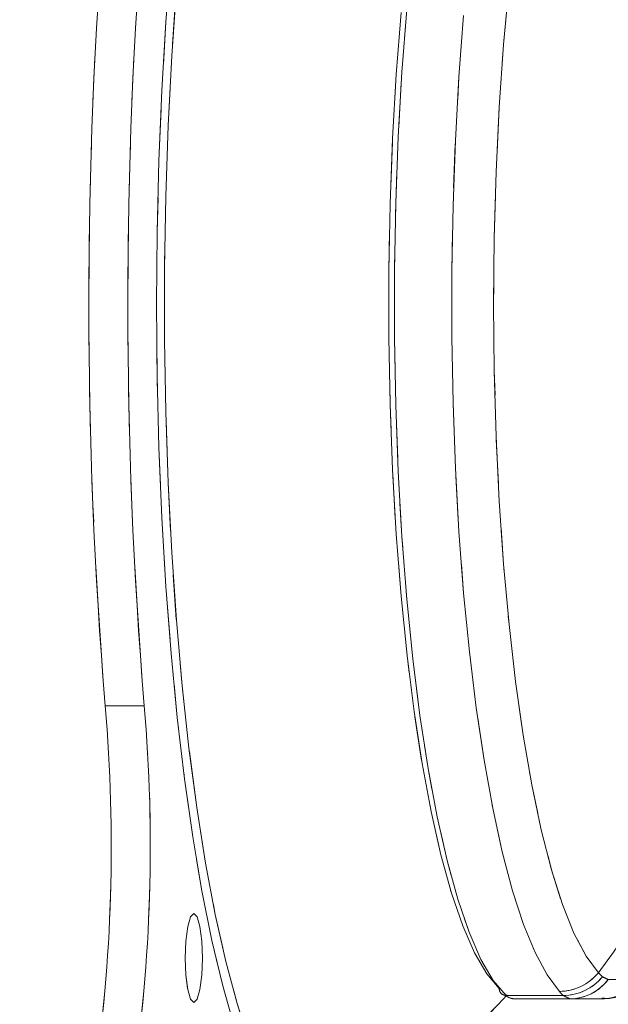
# Model space of a CAD drawing. Units: inches. Extents: x 3 to 99.2, y 1.4 to 64.8.
# Drawn here: x 56.4 to 57.7, y 24.3 to 26.5 of the extents above; entities that cross this region are included whole.
import ezdxf

# ---------------------------------------------------------------- set-up
doc = ezdxf.new("R2010")
doc.units = ezdxf.units.IN
doc.header["$MEASUREMENT"] = 0
doc.linetypes.add('PHANTOM', pattern=[0.5, 0.25, -0.05, 0.05, -0.05, 0.05, -0.05])
doc.styles.add('SLDTEXTSTYLE0', font='TXT', dxfattribs={"width": 0.75})
doc.dimstyles.new('SLDDIMSTYLE0', dxfattribs={"dimtxt": 0.826772, "dimasz": 0.936, "dimexe": 0, "dimexo": 0.0625, "dimgap": 0.206693, "dimtad": 0, "dimtih": 1, "dimtoh": 1, "dimrnd": 1e-09, "dimzin": 12, "dimdsep": 46, "dimtxsty": 'SLDTEXTSTYLE0', "dimsah": 1, "dimcen": 0.09, "dimadec": 0, "dimazin": 0, "dimtfac": 1, "dimtofl": 0, "dimtmove": 0, "dimatfit": 3, "dimfxl": 0, "dimtolj": 1, "dimtzin": 12, "dimarcsym": 0})

# ---------------------------------------------------------------- blocks, each defined once
blk = doc.blocks.new('*D5')
at = {"color": 7, "linetype": 'Continuous', "lineweight": 0}
for p, q in [((56.2463, 25.8753), (52.0119, 25.8753)), ((52.7619, 25.8753), (52.7619, 22.5991)), ((51.0519, 22.5007), (51.0519, 21.3852)), ((51.0519, 22.5007), (51.2198, 22.5007)), ((54.4719, 22.5007), (54.3041, 22.5007)), ((54.4719, 22.5007), (54.4719, 21.3852)), ((51.0519, 21.3852), (51.2198, 21.3852)), ((54.4719, 21.3852), (54.3041, 21.3852)), ((52.7619, 16.5332), (52.7619, 19.9745)), ((76.2989, 16.5332), (52.0119, 16.5332))]:
    blk.add_line(p, q, dxfattribs=at)
for points in [[(52.7619, 25.8753), (52.6059, 24.9393), (52.9179, 24.9393)], [(52.7619, 16.5332), (52.9179, 17.4692), (52.6059, 17.4692)]]:
    blk.add_solid(points, dxfattribs=at)
at = {"color": 7, "linetype": 'Continuous', "lineweight": 0, "char_height": 0.82677, "attachment_point": 1, "style": 'SLDTEXTSTYLE0'}
for s, insert in [('237.3', (51.3877, 22.3526)), ('9.34', (51.693, 21.0403))]:
    blk.add_mtext(s, dxfattribs=dict(at, insert=insert))

msp = doc.modelspace()

# ---------------------------------------------------------------- linework, layer by layer
at = {"color": 7, "linetype": 'Continuous', "lineweight": 15}
for p, q in [((56.671, 24.9688), (56.5829, 24.9688)), ((57.7183, 24.3505), (57.7904, 24.3505)), ((57.6161, 24.3146), (57.4875, 24.3146)), ((57.6314, 24.3071), (57.5041, 24.3071)), ((57.7036, 24.3071), (57.6314, 24.3071))]:
    msp.add_line(p, q, dxfattribs=at)
at = {"color": 7, "linetype": 'PHANTOM', "lineweight": 0}
for p, q in [((56.671, 24.9688), (56.5829, 24.9688)), ((56.671, 24.9688), (56.5829, 24.9688)), ((57.7183, 24.3505), (57.7904, 24.3505)), ((57.7183, 24.3505), (57.7904, 24.3505)), ((57.6161, 24.3146), (57.4875, 24.3146)), ((57.6161, 24.3146), (57.4875, 24.3146)), ((57.6314, 24.3071), (57.5041, 24.3071)), ((57.6314, 24.3071), (57.5041, 24.3071)), ((57.7036, 24.3071), (57.6314, 24.3071)), ((57.7036, 24.3071), (57.6314, 24.3071))]:
    msp.add_line(p, q, dxfattribs=at)
at = {"color": 7, "linetype": 'PHANTOM', "lineweight": 0, "flags": 128}
for points in [[(57.0896, 27.7639), (57.0878, 27.7642), (57.0566, 27.7607), (57.0255, 27.7432), (56.9948, 27.7119), (56.9648, 27.667), (56.9356, 27.6089), (56.9074, 27.5379), (56.8806, 27.4546), (56.8552, 27.3596), (56.8315, 27.2537), (56.8096, 27.1375), (56.7897, 27.012), (56.772, 26.878), (56.7566, 26.7367), (56.7435, 26.5889), (56.733, 26.4359), (56.725, 26.2787), (56.7196, 26.1186), (56.7169, 25.9566), (56.7169, 25.7941), (56.7196, 25.6321), (56.725, 25.472), (56.733, 25.3148), (56.7435, 25.1618), (56.7566, 25.014), (56.772, 24.8727), (56.7897, 24.7387), (56.8096, 24.6132), (56.8315, 24.497), (56.8552, 24.3911), (56.8806, 24.2961), (56.9074, 24.2128), (56.9356, 24.1418), (56.9648, 24.0837), (56.9948, 24.0388), (57.0255, 24.0075), (57.0566, 23.99), (57.0878, 23.9865), (57.119, 23.997), (57.1283, 24.0028)], [(57.0896, 27.7639), (57.0878, 27.7642), (57.0566, 27.7607), (57.0255, 27.7432), (56.9948, 27.7119), (56.9648, 27.667), (56.9356, 27.6089), (56.9074, 27.5379), (56.8806, 27.4546), (56.8552, 27.3596), (56.8315, 27.2537), (56.8096, 27.1375), (56.7897, 27.012), (56.772, 26.878), (56.7566, 26.7367), (56.7435, 26.5889), (56.733, 26.4359), (56.725, 26.2787), (56.7196, 26.1186), (56.7169, 25.9566), (56.7169, 25.7941), (56.7196, 25.6321), (56.725, 25.472), (56.733, 25.3148), (56.7435, 25.1618), (56.7566, 25.014), (56.772, 24.8727), (56.7897, 24.7387), (56.8096, 24.6132), (56.8315, 24.497), (56.8552, 24.3911), (56.8806, 24.2961), (56.9074, 24.2128), (56.9356, 24.1418), (56.9648, 24.0837), (56.9948, 24.0388), (57.0255, 24.0075), (57.0566, 23.99), (57.0878, 23.9865), (57.119, 23.997), (57.1283, 24.0028)], [(56.9061, 27.5968), (56.9013, 27.5845), (56.874, 27.5053), (56.8482, 27.4143), (56.8238, 27.3122), (56.8013, 27.1998), (56.7806, 27.0778), (56.762, 26.9472), (56.7457, 26.8088), (56.7316, 26.6638), (56.7199, 26.513), (56.7108, 26.3577), (56.7042, 26.1988), (56.7002, 26.0377), (56.6989, 25.8753), (56.7002, 25.713), (56.7042, 25.5519), (56.7108, 25.393), (56.7199, 25.2377), (56.7316, 25.0869), (56.7457, 24.9419), (56.762, 24.8035), (56.7806, 24.6729), (56.8013, 24.5509), (56.8238, 24.4385), (56.8482, 24.3364), (56.874, 24.2454), (56.9013, 24.1662), (56.9056, 24.1551)], [(56.9061, 27.5968), (56.9013, 27.5845), (56.874, 27.5053), (56.8482, 27.4143), (56.8238, 27.3122), (56.8013, 27.1998), (56.7806, 27.0778), (56.762, 26.9472), (56.7457, 26.8088), (56.7316, 26.6638), (56.7199, 26.513), (56.7108, 26.3577), (56.7042, 26.1988), (56.7002, 26.0377), (56.6989, 25.8753), (56.7002, 25.713), (56.7042, 25.5519), (56.7108, 25.393), (56.7199, 25.2377), (56.7316, 25.0869), (56.7457, 24.9419), (56.762, 24.8035), (56.7806, 24.6729), (56.8013, 24.5509), (56.8238, 24.4385), (56.8482, 24.3364), (56.874, 24.2454), (56.9013, 24.1662), (56.9056, 24.1551)], [(57.4875, 27.4361), (57.4588, 27.4025), (57.4309, 27.3547), (57.4041, 27.2932), (57.3785, 27.2186), (57.3544, 27.1315), (57.332, 27.0328), (57.3115, 26.9233), (57.2932, 26.8041), (57.2772, 26.6763), (57.2636, 26.541), (57.2525, 26.3996), (57.2441, 26.2533), (57.2385, 26.1036), (57.2357, 25.9517), (57.2357, 25.799), (57.2385, 25.6471), (57.2441, 25.4974), (57.2525, 25.3511), (57.2636, 25.2097), (57.2772, 25.0744), (57.2932, 24.9466), (57.3115, 24.8274), (57.332, 24.7179), (57.3544, 24.6192), (57.3785, 24.5321), (57.4041, 24.4575), (57.4309, 24.396), (57.4588, 24.3482), (57.4875, 24.3146)], [(57.4875, 27.4361), (57.4588, 27.4025), (57.4309, 27.3547), (57.4041, 27.2932), (57.3785, 27.2186), (57.3544, 27.1315), (57.332, 27.0328), (57.3115, 26.9233), (57.2932, 26.8041), (57.2772, 26.6763), (57.2636, 26.541), (57.2525, 26.3996), (57.2441, 26.2533), (57.2385, 26.1036), (57.2357, 25.9517), (57.2357, 25.799), (57.2385, 25.6471), (57.2441, 25.4974), (57.2525, 25.3511), (57.2636, 25.2097), (57.2772, 25.0744), (57.2932, 24.9466), (57.3115, 24.8274), (57.332, 24.7179), (57.3544, 24.6192), (57.3785, 24.5321), (57.4041, 24.4575), (57.4309, 24.396), (57.4588, 24.3482), (57.4875, 24.3146)], [(57.4723, 24.3304), (57.4439, 24.3637), (57.4163, 24.4109), (57.3897, 24.4718), (57.3644, 24.5457), (57.3405, 24.6319), (57.3184, 24.7296), (57.2981, 24.838), (57.28, 24.956), (57.2641, 25.0825), (57.2506, 25.2164), (57.2397, 25.3564), (57.2314, 25.5012), (57.2259, 25.6494), (57.2231, 25.7998), (57.2231, 25.9509), (57.2259, 26.1013), (57.2314, 26.2495), (57.2397, 26.3943), (57.2506, 26.5343), (57.2641, 26.6682), (57.28, 26.7947), (57.2981, 26.9127), (57.3184, 27.0211), (57.3405, 27.1188), (57.3644, 27.205), (57.3897, 27.2789), (57.4163, 27.3398), (57.4439, 27.387), (57.4723, 27.4203)], [(57.4723, 24.3304), (57.4439, 24.3637), (57.4163, 24.4109), (57.3897, 24.4718), (57.3644, 24.5457), (57.3405, 24.6319), (57.3184, 24.7296), (57.2981, 24.838), (57.28, 24.956), (57.2641, 25.0825), (57.2506, 25.2164), (57.2397, 25.3564), (57.2314, 25.5012), (57.2259, 25.6494), (57.2231, 25.7998), (57.2231, 25.9509), (57.2259, 26.1013), (57.2314, 26.2495), (57.2397, 26.3943), (57.2506, 26.5343), (57.2641, 26.6682), (57.28, 26.7947), (57.2981, 26.9127), (57.3184, 27.0211), (57.3405, 27.1188), (57.3644, 27.205), (57.3897, 27.2789), (57.4163, 27.3398), (57.4439, 27.387), (57.4723, 27.4203)], [(57.6079, 24.3237), (57.5801, 24.3608), (57.553, 24.4114), (57.5271, 24.4749), (57.5023, 24.5509), (57.4791, 24.6386), (57.4576, 24.7374), (57.4379, 24.8462), (57.4203, 24.9642), (57.4049, 25.0902), (57.3919, 25.2232), (57.3813, 25.362), (57.3733, 25.5054), (57.3679, 25.6521), (57.3652, 25.8007), (57.3652, 25.95), (57.3679, 26.0986), (57.3733, 26.2453), (57.3813, 26.3886), (57.3919, 26.5275), (57.4049, 26.6605), (57.4203, 26.7865), (57.4379, 26.9045), (57.4576, 27.0133), (57.4791, 27.112), (57.5023, 27.1998), (57.5271, 27.2758), (57.553, 27.3393), (57.5801, 27.3899), (57.6079, 27.427)], [(57.6079, 24.3237), (57.5801, 24.3608), (57.553, 24.4114), (57.5271, 24.4749), (57.5023, 24.5509), (57.4791, 24.6386), (57.4576, 24.7374), (57.4379, 24.8462), (57.4203, 24.9642), (57.4049, 25.0902), (57.3919, 25.2232), (57.3813, 25.362), (57.3733, 25.5054), (57.3679, 25.6521), (57.3652, 25.8007), (57.3652, 25.95), (57.3679, 26.0986), (57.3733, 26.2453), (57.3813, 26.3886), (57.3919, 26.5275), (57.4049, 26.6605), (57.4203, 26.7865), (57.4379, 26.9045), (57.4576, 27.0133), (57.4791, 27.112), (57.5023, 27.1998), (57.5271, 27.2758), (57.553, 27.3393), (57.5801, 27.3899), (57.6079, 27.427)], [(57.6961, 27.385), (57.6681, 27.3473), (57.6409, 27.2957), (57.6148, 27.2305), (57.5901, 27.1524), (57.5669, 27.0621), (57.5456, 26.9606), (57.5262, 26.8487), (57.5091, 26.7276), (57.4943, 26.5983), (57.482, 26.4621), (57.4723, 26.3204), (57.4653, 26.1744), (57.4611, 26.0256), (57.4596, 25.8753), (57.4611, 25.7251), (57.4653, 25.5763), (57.4723, 25.4303), (57.482, 25.2886), (57.4943, 25.1524), (57.5091, 25.0231), (57.5262, 24.902), (57.5456, 24.7901), (57.5669, 24.6886), (57.5901, 24.5983), (57.6148, 24.5202), (57.6409, 24.455), (57.6681, 24.4034), (57.6961, 24.3657)], [(57.6961, 27.385), (57.6681, 27.3473), (57.6409, 27.2957), (57.6148, 27.2305), (57.5901, 27.1524), (57.5669, 27.0621), (57.5456, 26.9606), (57.5262, 26.8487), (57.5091, 26.7276), (57.4943, 26.5983), (57.482, 26.4621), (57.4723, 26.3204), (57.4653, 26.1744), (57.4611, 26.0256), (57.4596, 25.8753), (57.4611, 25.7251), (57.4653, 25.5763), (57.4723, 25.4303), (57.482, 25.2886), (57.4943, 25.1524), (57.5091, 25.0231), (57.5262, 24.902), (57.5456, 24.7901), (57.5669, 24.6886), (57.5901, 24.5983), (57.6148, 24.5202), (57.6409, 24.455), (57.6681, 24.4034), (57.6961, 24.3657)], [(56.7638, 24.399), (56.7652, 24.4374), (56.7694, 24.47), (56.7757, 24.4918), (56.7831, 24.4995), (56.7905, 24.4918), (56.7968, 24.47), (56.801, 24.4374), (56.8024, 24.399), (56.801, 24.3605), (56.7968, 24.3279), (56.7905, 24.3061), (56.7831, 24.2985), (56.7757, 24.3061), (56.7694, 24.3279), (56.7652, 24.3605), (56.7638, 24.399)], [(56.7638, 24.399), (56.7652, 24.4374), (56.7694, 24.47), (56.7757, 24.4918), (56.7831, 24.4995), (56.7905, 24.4918), (56.7968, 24.47), (56.801, 24.4374), (56.8024, 24.399), (56.801, 24.3605), (56.7968, 24.3279), (56.7905, 24.3061), (56.7831, 24.2985), (56.7757, 24.3061), (56.7694, 24.3279), (56.7652, 24.3605), (56.7638, 24.399)]]:
    msp.add_lwpolyline(points, dxfattribs=at)
at = {"color": 7, "linetype": 'Continuous', "lineweight": 15, "flags": 128}
for points in [[(56.7316, 26.6638), (56.7199, 26.513), (56.7108, 26.3577), (56.7042, 26.1988), (56.7002, 26.0377), (56.6989, 25.8753), (56.7002, 25.713), (56.7042, 25.5519), (56.7108, 25.393), (56.7199, 25.2377), (56.7316, 25.0869), (56.7457, 24.9419), (56.762, 24.8035), (56.7806, 24.6729), (56.8013, 24.5509), (56.8238, 24.4385), (56.8482, 24.3364), (56.874, 24.2454)], [(57.4943, 26.5983), (57.482, 26.4621), (57.4723, 26.3204), (57.4653, 26.1744), (57.4611, 26.0256), (57.4596, 25.8753), (57.4611, 25.7251), (57.4653, 25.5763), (57.4723, 25.4303), (57.482, 25.2886), (57.4943, 25.1524), (57.5091, 25.0231), (57.5262, 24.902), (57.5456, 24.7901), (57.5669, 24.6886), (57.5901, 24.5983), (57.6148, 24.5202), (57.6409, 24.455), (57.6681, 24.4034), (57.6961, 24.3657)], [(56.7435, 26.5889), (56.733, 26.4359), (56.725, 26.2787), (56.7196, 26.1186), (56.7169, 25.9566), (56.7169, 25.7941), (56.7196, 25.6321), (56.725, 25.472), (56.733, 25.3148), (56.7435, 25.1618), (56.7566, 25.014), (56.772, 24.8727), (56.7897, 24.7387), (56.8096, 24.6132), (56.8315, 24.497), (56.8552, 24.3911), (56.8806, 24.2961), (56.9074, 24.2128)], [(57.4723, 24.3304), (57.4439, 24.3637), (57.4163, 24.4109), (57.3897, 24.4718), (57.3644, 24.5457), (57.3405, 24.6319), (57.3184, 24.7296), (57.2981, 24.838), (57.28, 24.956), (57.2641, 25.0825), (57.2506, 25.2164), (57.2397, 25.3564), (57.2314, 25.5012), (57.2259, 25.6494), (57.2231, 25.7998), (57.2231, 25.9509), (57.2259, 26.1013), (57.2314, 26.2495), (57.2397, 26.3943), (57.2506, 26.5343)], [(57.2636, 26.541), (57.2525, 26.3996), (57.2441, 26.2533), (57.2385, 26.1036), (57.2357, 25.9517), (57.2357, 25.799), (57.2385, 25.6471), (57.2441, 25.4974), (57.2525, 25.3511), (57.2636, 25.2097), (57.2772, 25.0744), (57.2932, 24.9466), (57.3115, 24.8274), (57.332, 24.7179), (57.3544, 24.6192), (57.3785, 24.5321), (57.4041, 24.4575), (57.4309, 24.396), (57.4588, 24.3482), (57.4875, 24.3146)], [(57.6079, 24.3237), (57.5801, 24.3608), (57.553, 24.4114), (57.5271, 24.4749), (57.5023, 24.5509), (57.4791, 24.6386), (57.4576, 24.7374), (57.4379, 24.8462), (57.4203, 24.9642), (57.4049, 25.0902), (57.3919, 25.2232), (57.3813, 25.362), (57.3733, 25.5054), (57.3679, 25.6521), (57.3652, 25.8007), (57.3652, 25.95), (57.3679, 26.0986), (57.3733, 26.2453), (57.3813, 26.3886), (57.3919, 26.5275)], [(56.7638, 24.399), (56.7652, 24.4374), (56.7694, 24.47), (56.7757, 24.4918), (56.7831, 24.4995), (56.7905, 24.4918), (56.7968, 24.47), (56.801, 24.4374), (56.8024, 24.399), (56.801, 24.3605), (56.7968, 24.3279), (56.7905, 24.3061), (56.7831, 24.2985), (56.7757, 24.3061), (56.7694, 24.3279), (56.7652, 24.3605), (56.7638, 24.399)]]:
    msp.add_lwpolyline(points, dxfattribs=at)
at = {"color": 7, "linetype": 'Continuous', "lineweight": 15}
for centre, radius, start, end in [((67.6503, 25.8753), 11.1044, 175.31724, 184.68276), ((67.7383, 25.8753), 11.1044, 175.31724, 184.68276), ((52.9535, 24.6516), 3.6432, 351.4782, 4.9949), ((53.0416, 24.6516), 3.6432, 351.4782, 4.9949), ((55.7138, 25.8577), 2.481, 323.0317, 327.4776), ((57.6073, 24.4385), 0.1148, 270.3112, 320.663), ((57.6165, 24.4287), 0.1141, 269.8102, 320.8671), ((57.6312, 24.4163), 0.1092, 270.144, 322.9196), ((57.7033, 24.4163), 0.1092, 270.1446, 322.9196), ((57.4874, 24.3298), 0.0151, 177.5926, 270.2199), ((55.8249, 25.8753), 2.2815, 304.8402, 316.8777), ((57.5054, 24.3321), 0.025, 224.2422, 267.0366)]:
    msp.add_arc(centre, radius, start, end, dxfattribs=at)
at = {"color": 7, "linetype": 'PHANTOM', "lineweight": 0}
for centre, radius, start, end in [((67.6503, 25.8753), 11.1044, 175.31724, 184.68276), ((67.6503, 25.8753), 11.1044, 175.31724, 184.68276), ((67.7383, 25.8753), 11.1044, 175.31724, 184.68276), ((67.7383, 25.8753), 11.1044, 175.31724, 184.68276), ((52.9535, 24.6516), 3.6432, 351.4782, 4.9949), ((52.9535, 24.6516), 3.6432, 351.4782, 4.9949), ((53.0416, 24.6516), 3.6432, 351.4782, 4.9949), ((53.0416, 24.6516), 3.6432, 351.4782, 4.9949), ((55.7138, 25.8577), 2.481, 323.0317, 327.4776), ((55.7138, 25.8577), 2.481, 323.0317, 327.4776), ((57.6073, 24.4385), 0.1148, 270.3112, 320.663), ((57.6073, 24.4385), 0.1148, 270.3112, 320.663), ((57.6165, 24.4287), 0.1141, 269.8102, 320.8671), ((57.6165, 24.4287), 0.1141, 269.8102, 320.8671), ((57.6312, 24.4163), 0.1092, 270.144, 322.9196), ((57.6312, 24.4163), 0.1092, 270.144, 322.9196), ((57.7033, 24.4163), 0.1092, 270.1446, 322.9196), ((57.7033, 24.4163), 0.1092, 270.1446, 322.9196), ((57.4874, 24.3298), 0.0151, 177.5926, 270.2199), ((57.4874, 24.3298), 0.0151, 177.5926, 270.2199), ((55.8249, 25.8753), 2.2815, 304.8402, 316.8777), ((55.8249, 25.8753), 2.2815, 304.8402, 316.8777), ((57.5054, 24.3321), 0.025, 224.2422, 267.0366), ((57.5054, 24.3321), 0.025, 224.2422, 267.0366)]:
    msp.add_arc(centre, radius, start, end, dxfattribs=at)
at = {"color": 7, "linetype": 'Continuous', "lineweight": 15}
for points in [[(57.6961, 24.3657), (57.705, 24.3567)], [(57.705, 24.3567), (57.7183, 24.3505)], [(57.6161, 24.3146), (57.6079, 24.3237)], [(57.6314, 24.3071), (57.6161, 24.3146)]]:
    msp.add_open_spline(points, degree=1, dxfattribs=at)
at = {"color": 7, "linetype": 'PHANTOM', "lineweight": 0}
for points in [[(57.6961, 24.3657), (57.705, 24.3567)], [(57.6961, 24.3657), (57.705, 24.3567)], [(57.705, 24.3567), (57.7183, 24.3505)], [(57.705, 24.3567), (57.7183, 24.3505)], [(57.6161, 24.3146), (57.6079, 24.3237)], [(57.6161, 24.3146), (57.6079, 24.3237)], [(57.6314, 24.3071), (57.6161, 24.3146)], [(57.6314, 24.3071), (57.6161, 24.3146)]]:
    msp.add_open_spline(points, degree=1, dxfattribs=at)
at = {"color": 7, "linetype": 'Continuous', "lineweight": 15}
msp.add_open_spline([(57.7039, 24.3085), (57.7081, 24.3081), (57.7242, 24.3067), (57.7502, 24.3151), (57.7726, 24.3259), (57.7825, 24.3338), (57.785, 24.3358)], degree=3, knots=[0, 0, 0, 0, 0.133847, 0.508122, 0.876828, 1, 1, 1, 1], dxfattribs=at)
at = {"color": 7, "linetype": 'PHANTOM', "lineweight": 0}
msp.add_open_spline([(57.7039, 24.3085), (57.7081, 24.3081), (57.7242, 24.3067), (57.7502, 24.3151), (57.7726, 24.3259), (57.7825, 24.3338), (57.785, 24.3358)], degree=3, knots=[0, 0, 0, 0, 0.133847, 0.508122, 0.876828, 1, 1, 1, 1], dxfattribs=at)
msp.add_open_spline([(57.7039, 24.3085), (57.7081, 24.3081), (57.7242, 24.3067), (57.7502, 24.3151), (57.7726, 24.3259), (57.7825, 24.3338), (57.785, 24.3358)], degree=3, knots=[0, 0, 0, 0, 0.133847, 0.508122, 0.876828, 1, 1, 1, 1], dxfattribs=at)

# ---------------------------------------------------------------- dimensions: what is measured, and where the dimension line sits
at = {"color": 7, "linetype": 'Continuous', "lineweight": 0}
dim = msp.add_linear_dim(base=(52.7619, 25.8753), p1=(76.5989, 16.5332), p2=(56.5463, 25.8753), angle=90, dimstyle='SLDDIMSTYLE0', dxfattribs=at)
dim.commit()
dim.dimension.update_dxf_attribs({"geometry": '*D5', "text_midpoint": (52.7619, 21.2868), "dimtype": 160})

doc.saveas('drawing.dxf')
